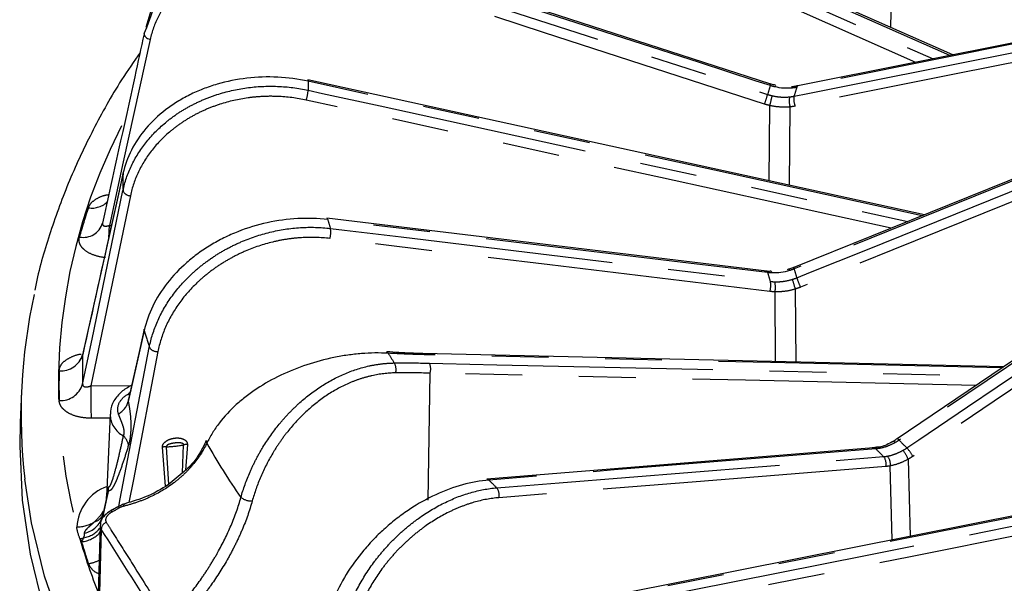
# Model space of a CAD drawing. Extents: x 5 to 415, y 5 to 292.
# Drawn here: x 141 to 163, y 137 to 150 of the extents above; entities that cross this region are included whole.
import ezdxf

# ---------------------------------------------------------------- set-up
doc = ezdxf.new("R2010")
doc.units = 0
doc.linetypes.add('PHANTOM', pattern=[12.7, 6.35, -1.27, 1.27, -1.27, 1.27, -1.27])
doc.layers.get('0').update_dxf_attribs({"linetype": 'CONTINUOUS'})

msp = doc.modelspace()

# ---------------------------------------------------------------- linework, layer by layer
at = {"color": 0, "linetype": 'CONTINUOUS'}
for p, q in [((161.595, 149.23), (149.109, 154.761)), ((157.518, 148.576), (147.668, 151.767)), ((143.661, 150.29), (143.525, 149.845)), ((165.339, 149.979), (158.124, 148.536)), ((143.49, 149.707), (143.549, 149.844)), ((143.49, 149.707), (143.49, 149.704)), ((160.956, 145.654), (147.153, 148.674)), ((158.122, 148.535), (158.124, 148.536)), ((165.249, 147.387), (158.034, 144.475)), ((143.017, 146.588), (143.016, 146.577)), ((157.426, 144.39), (147.576, 145.576)), ((166.692, 144.931), (160.348, 140.639)), ((158.033, 144.474), (158.034, 144.475)), ((142.115, 142.527), (142.113, 142.517)), ((140.745, 141.705), (140.715, 141.006)), ((142.728, 141.191), (142.648, 139.335)), ((159.82, 140.439), (151.158, 139.74)), ((166.355, 139.595), (154.205, 137.18)), ((142.651, 139.348), (142.561, 138.947)), ((142.899, 139.119), (142.899, 139.119)), ((142.506, 138.71), (142.411, 135.269))]:
    msp.add_line(p, q, dxfattribs=at)
at = {"color": 0, "linetype": 'PHANTOM'}
for p, q in [((160.252, 151.922), (160.197, 149.849)), ((157.48, 146.414), (157.495, 148.098)), ((157.947, 148.068), (157.931, 146.315)), ((142.712, 145.416), (142.755, 145.411)), ((158.066, 143.992), (158.08, 142.36)), ((157.627, 142.37), (157.613, 143.93)), ((149.849, 139.27), (149.894, 142.11)), ((142.295, 141.827), (143.201, 141.833)), ((143.164, 141.678), (143.138, 141.646)), ((143.138, 141.646), (143.167, 141.65)), ((143.138, 141.646), (143.16, 141.608)), ((142.724, 141.106), (142.301, 141.103)), ((143.97, 139.585), (143.9, 140.456)), ((143.986, 140.465), (144.032, 139.621)), ((144.347, 139.88), (144.374, 140.507)), ((144.457, 140.516), (144.419, 139.939)), ((160.237, 138.379), (160.194, 140.036)), ((160.592, 140.184), (160.637, 138.458)), ((142.53, 138.622), (142.432, 135.066))]:
    msp.add_line(p, q, dxfattribs=at)
at = {"color": 0, "linetype": 'PHANTOM', "flags": 128}
for points in [[(148.963, 154.543), (149.265, 154.409), (150.475, 153.873), (155.316, 151.728), (161.156, 149.142)], [(161.53, 149.217), (157.632, 150.944), (149.081, 154.731)], [(160.766, 149.064), (156.319, 151.034), (148.867, 154.335)], [(157.509, 148.544), (157.192, 148.647), (155.923, 149.058), (150.85, 150.702), (147.659, 151.735)], [(147.599, 151.538), (147.916, 151.435), (149.185, 151.024), (154.258, 149.38), (157.448, 148.347)], [(157.379, 148.131), (152.454, 149.726), (147.53, 151.321)], [(165.316, 149.949), (165.008, 149.888), (163.774, 149.641), (158.838, 148.654), (158.101, 148.506)], [(143.49, 149.704), (143.488, 149.689), (143.493, 149.67), (143.503, 149.651), (143.519, 149.633), (143.54, 149.616), (143.566, 149.601), (143.594, 149.588), (143.625, 149.579)], [(158.04, 148.308), (158.348, 148.369), (159.582, 148.616), (164.518, 149.603), (165.255, 149.75)], [(143.625, 149.579), (143.023, 146.836), (142.712, 145.416)], [(165.28, 149.529), (161.672, 148.807), (160.135, 148.5), (158.065, 148.086)], [(160.907, 145.634), (156.26, 146.651), (147.16, 148.642)], [(147.16, 148.441), (147.482, 148.371), (148.77, 148.089), (153.922, 146.962), (160.585, 145.504)], [(160.214, 145.355), (155.05, 146.485), (147.119, 148.22)], [(165.255, 147.355), (164.947, 147.23), (163.713, 146.732), (158.777, 144.74), (158.04, 144.443)], [(158.101, 144.244), (158.409, 144.368), (159.643, 144.866), (164.579, 146.858), (165.316, 147.156)], [(165.398, 146.945), (161.791, 145.489), (160.254, 144.869), (158.183, 144.033)], [(143.016, 146.577), (142.958, 146.317), (142.728, 145.281), (142.113, 142.517)], [(142.113, 141.862), (142.324, 142.873), (143.016, 146.194)], [(143.182, 146.081), (142.505, 142.835), (142.295, 141.827)], [(157.448, 144.36), (157.131, 144.399), (155.863, 144.551), (150.79, 145.162), (147.599, 145.546)], [(147.659, 145.348), (147.977, 145.31), (149.245, 145.158), (154.318, 144.547), (157.509, 144.163)], [(157.497, 143.938), (152.572, 144.531), (147.648, 145.124)], [(166.735, 144.904), (166.464, 144.721), (165.379, 143.987), (161.039, 141.051), (160.39, 140.612)], [(160.565, 140.437), (160.836, 140.621), (161.921, 141.355), (166.262, 144.291), (166.91, 144.729)], [(157.448, 144.36), (157.442, 144.376), (157.434, 144.386), (157.426, 144.39), (157.426, 144.39)], [(167.04, 144.54), (163.868, 142.394), (162.516, 141.48), (160.695, 140.248)], [(143.49, 143.064), (143.431, 142.799), (143.193, 141.739), (143.134, 141.473)], [(142.922, 139.126), (142.955, 139.301), (143.605, 142.687)], [(143.798, 142.592), (143.248, 139.732), (143.15, 139.218)], [(162.698, 142.229), (162.354, 142.237), (157.513, 142.347), (149.756, 142.523)], [(149.875, 142.334), (150.178, 142.327), (151.388, 142.3), (156.229, 142.19), (162.432, 142.049)], [(162.112, 141.833), (156.949, 141.95), (149.894, 142.11)], [(159.871, 140.417), (159.592, 140.394), (158.476, 140.304), (154.015, 139.944), (151.209, 139.718)], [(160.302, 140.557), (160.287, 140.57), (160.274, 140.579), (160.262, 140.583), (160.255, 140.581)], [(151.383, 139.544), (151.662, 139.567), (152.777, 139.657), (157.239, 140.017), (160.044, 140.243)], [(160.092, 140.022), (155.761, 139.673), (151.431, 139.324)], [(151.657, 125.948), (150.22, 126.826), (148.87, 127.749), (147.612, 128.714), (146.45, 129.718), (145.387, 130.758), (144.427, 131.831), (143.572, 132.934), (142.826, 134.062), (142.191, 135.213), (141.668, 136.382), (141.26, 137.567), (140.968, 138.763), (140.816, 139.739)], [(166.421, 139.579), (166.175, 139.53), (165.188, 139.334), (161.241, 138.549), (154.271, 137.163)], [(142.69, 139.491), (142.638, 139.261), (142.561, 138.914)], [(154.494, 137.01), (154.741, 137.059), (155.728, 137.255), (159.674, 138.039), (166.431, 139.383)], [(143.028, 139.132), (143.033, 139.155), (143.04, 139.172), (143.05, 139.182), (143.055, 139.184)], [(166.19, 139.105), (160.645, 138.003), (154.57, 136.795)]]:
    msp.add_lwpolyline(points, dxfattribs=at)
at = {"color": 0, "linetype": 'CONTINUOUS', "flags": 128}
for points in [[(147.153, 148.674), (147.153, 148.673), (147.157, 148.669), (147.16, 148.658), (147.16, 148.642)], [(158, 148.491), (158.006, 148.506), (158.013, 148.516), (158.021, 148.52), (158.022, 148.52)], [(147.599, 145.546), (147.593, 145.562), (147.585, 145.572), (147.577, 145.576), (147.576, 145.576)], [(143.49, 143.092), (143.384, 142.621), (143.139, 141.525)], [(143.49, 143.064), (143.488, 143.083), (143.49, 143.092)], [(162.735, 142.254), (160.146, 142.313), (149.72, 142.55)], [(140.715, 141.006), (140.703, 140.474), (140.762, 139.266), (140.938, 138.061), (141.231, 136.864), (141.639, 135.679), (142.162, 134.508), (142.798, 133.357), (143.545, 132.228), (144.4, 131.124), (145.361, 130.05), (146.425, 129.009), (147.588, 128.004), (148.179, 127.537)], [(160.348, 140.639), (160.347, 140.639), (160.347, 140.638)]]:
    msp.add_lwpolyline(points, dxfattribs=at)
at = {"color": 0, "linetype": 'PHANTOM'}
for centre, radius, start, end in [((157.429, 148.542), 10.27, 179.4402, 180.5598), ((157.268, 148.63), 0.255, 340.5116, 347.9037), ((146.287, 148.489), 0.875, 342.069, 356.8877), ((147.254, 151.506), 10.673, 341.5649, 342.7844), ((164.741, 146.227), 7.595, 162.2362, 163.7941), ((165.121, 146.253), 7.374, 162.2083, 163.8222), ((158.139, 148.5), 0.0391, 116.562, 171.1287), ((160.374, 147.525), 2.936, 164.3089, 168.741), ((158.399, 148.197), 0.469, 168.1883, 195.8621), ((158.427, 148.238), 0.394, 169.8921, 202.8206), ((154.168, 141.848), 12.597, 152.6165, 194.6249), ((154.689, 146.385), 11.674, 179.0616, 180.9384), ((143.18, 146.257), 0.176, 200.9774, 270.5985), ((142.319, 146.303), 0.499, 261.0587, 315.8784), ((154.82, 141.611), 13.262, 161.5371, 164.4932), ((158.379, 148.73), 11.24, 196.4582, 197.5116), ((142.124, 145.606), 0.458, 259.6308, 342.4202), ((139.272, 145.46), 3.44, 354.7134, 359.2552), ((147.211, 145.259), 0.457, 342.8093, 11.2693), ((158.096, 144.471), 0.0631, 176.5998, 206.4545), ((165.121, 146.497), 7.374, 196.1778, 197.7917), ((164.741, 146.48), 7.595, 196.2059, 197.7638), ((157.061, 144.073), 0.457, 342.8059, 11.2852), ((184.165, 152.008), 27.303, 196.5993, 197.0749), ((160.071, 144.892), 2.074, 198.2042, 204.4616), ((157.06, 144.03), 0.562, 349.68, 12.8552), ((155.733, 146.597), 12.742, 196.0996, 197.8703), ((143.786, 142.811), 0.219, 214.4616, 273.0187), ((141.627, 142.67), 0.509, 265.5337, 342.5936), ((154.082, 142.19), 11.974, 178.4331, 181.5669), ((160.943, 149.963), 14.093, 211.7076, 212.7538), ((149.713, 142.502), 0.0481, 25.6909, 82.2286), ((148.836, 142.193), 0.294, 344.7922, 29.6073), ((149.586, 142.198), 0.319, 344.0704, 25.2803), ((153.732, 141.83), 12.149, 178.4331, 181.5669), ((141.616, 142.017), 0.52, 266.8333, 342.7159), ((186.288, 141.843), 43.993, 180.0216, 180.9647), ((142.685, 141.608), 0.468, 299.1772, 343.1871), ((143.272, 141.196), 0.545, 180.5001, 243.2414), ((142.733, 140.413), 0.417, 12.3511, 45.2196), ((160.339, 140.578), 0.0613, 33.4473, 82.1118), ((144.045, 139.5), 0.966, 93.5382, 98.6417), ((143.96, 142.509), 2.045, 270.7236, 281.6916), ((144.516, 139.608), 0.91, 93.6979, 98.9597), ((159.821, 140.374), 0.0655, 41.1352, 91.3649), ((168.989, 149.362), 12.774, 224.4524, 225.5541), ((169.257, 149.305), 12.417, 224.4332, 225.5731), ((160.016, 139.921), 0.754, 25.7394, 43.263), ((159.844, 140.084), 0.256, 346.0237, 38.3836), ((159.913, 140.074), 0.283, 352.2046, 39.5749), ((160.066, 140.011), 0.554, 18.2147, 42.1482), ((143.021, 138.598), 1.043, 110.3125, 176.1727), ((142.186, 139.549), 0.507, 353.4272, 1.9922), ((164.681, 153.017), 18.93, 224.6309, 225.3748), ((151.182, 139.385), 0.256, 346.0274, 38.357), ((145.893, 139.641), 0.391, 232.5043, 272.3707), ((142.716, 138.976), 0.232, 28.7265, 38.0335), ((142.035, 139.062), 0.546, 282.9247, 344.3152), ((142.329, 139.032), 0.249, 283.0629, 336.0259), ((142.689, 138.968), 0.0906, 24.157, 48.5158), ((141.966, 139.448), 0.781, 271.0267, 302.516), ((142.712, 138.605), 0.183, 112.8385, 174.532), ((142.034, 138.964), 0.627, 274.9286, 318.064), ((142.024, 139.029), 0.614, 280.4164, 321.3963), ((141.923, 139.202), 0.806, 279.2049, 285.2887), ((155.087, 142.137), 13.559, 195.9696, 201.4082), ((142.811, 138.776), 0.844, 205.9152, 211.1485), ((154.866, 142.064), 13.309, 196.253, 198.4599), ((142.167, 138.507), 0.661, 276.4164, 298.6263)]:
    msp.add_arc(centre, radius, start, end, dxfattribs=at)
at = {"color": 0, "linetype": 'CONTINUOUS'}
for centre, radius, start, end in [((157.684, 148.504), 0.0768, 145.7908, 170.4795), ((157.509, 144.349), 0.039, 5.9169, 59.187), ((156.974, 144.115), 1.009, 16.8384, 18.6813), ((153.289, 141.173), 12.555, 167.5909, 186.5592), ((148.918, 142.545), 0.0369, 16.4576, 89.3788), ((144.952, 140.569), 0.0665, 158.3218, 205.5095), ((159.911, 140.391), 0.0601, 38.5347, 91.73), ((151.16, 139.675), 0.0655, 41.1828, 91.3792)]:
    msp.add_arc(centre, radius, start, end, dxfattribs=at)
at = {"color": 0, "linetype": 'PHANTOM'}
for points, knots in [([(143.549, 149.844), (143.626, 150.068), (143.804, 150.586), (144.465, 151.218), (145.402, 151.657), (146.252, 151.753), (146.991, 151.7), (147.354, 151.603), (147.599, 151.538)], [0, 0, 0, 0, 0.159555, 0.369642, 0.579577, 0.789458, 0.857668, 1, 1, 1, 1]), ([(147.53, 151.321), (147.319, 151.389), (147.107, 151.438), (146.785, 151.484), (146.677, 151.494), (146.46, 151.506), (146.352, 151.507), (146.031, 151.495), (145.823, 151.468), (145.519, 151.4), (145.418, 151.372), (145.224, 151.308), (145.036, 151.235), (144.86, 151.145), (144.69, 151.047), (144.607, 150.993), (144.373, 150.821), (144.235, 150.693), (143.993, 150.411), (143.889, 150.255), (143.726, 149.929), (143.665, 149.758), (143.625, 149.579)], [0, 0, 0, 0, 0.125, 0.125, 0.1875, 0.1875, 0.25, 0.25, 0.375, 0.375, 0.4375, 0.4375, 0.5, 0.5625, 0.5625, 0.625, 0.625, 0.75, 0.75, 0.875, 0.875, 1, 1, 1, 1]), ([(143.016, 146.194), (143.056, 146.386), (143.119, 146.572), (143.29, 146.932), (143.399, 147.106), (143.654, 147.429), (143.8, 147.578), (144.047, 147.783), (144.134, 147.849), (144.314, 147.97), (144.5, 148.083), (144.7, 148.18), (144.906, 148.268), (145.012, 148.308), (145.336, 148.413), (145.557, 148.463), (146.011, 148.526), (146.245, 148.537), (146.708, 148.519), (146.936, 148.49), (147.16, 148.441)], [0, 0, 0, 0, 0.125, 0.125, 0.25, 0.25, 0.375, 0.375, 0.4375, 0.4375, 0.5, 0.5625, 0.5625, 0.625, 0.625, 0.75, 0.75, 0.875, 0.875, 1, 1, 1, 1]), ([(147.119, 148.22), (146.906, 148.266), (146.69, 148.294), (146.364, 148.306), (146.255, 148.306), (146.035, 148.295), (145.925, 148.285), (145.601, 148.241), (145.39, 148.193), (145.082, 148.094), (144.981, 148.056), (144.785, 147.972), (144.595, 147.88), (144.418, 147.772), (144.246, 147.657), (144.164, 147.595), (143.928, 147.399), (143.789, 147.257), (143.547, 146.95), (143.443, 146.784), (143.28, 146.442), (143.22, 146.264), (143.182, 146.081)], [0, 0, 0, 0, 0.125, 0.125, 0.1875, 0.1875, 0.25, 0.25, 0.375, 0.375, 0.4375, 0.4375, 0.5, 0.5625, 0.5625, 0.625, 0.625, 0.75, 0.75, 0.875, 0.875, 1, 1, 1, 1]), ([(157.548, 148.319), (157.613, 148.304), (157.679, 148.294), (157.81, 148.285), (157.875, 148.286), (157.939, 148.293)], [0, 0, 0, 0, 0.5, 0.5, 1, 1, 1, 1]), ([(157.947, 148.068), (157.873, 148.061), (157.797, 148.06), (157.646, 148.07), (157.571, 148.081), (157.495, 148.098)], [0, 0, 0, 0, 0.5, 0.5, 1, 1, 1, 1]), ([(142.241, 145.81), (142.253, 145.837), (142.284, 145.907), (142.4, 146.007), (142.549, 146.082), (142.657, 146.1), (142.689, 146.105)], [0, 0, 0, 0, 0.198929, 0.52719, 0.860581, 1, 1, 1, 1]), ([(142.56, 145.468), (142.556, 145.452), (142.557, 145.438), (142.571, 145.416), (142.583, 145.408), (142.613, 145.4), (142.631, 145.4), (142.67, 145.404), (142.69, 145.409), (142.712, 145.416)], [0, 0, 0, 0, 0.25, 0.25, 0.5, 0.5, 0.75, 0.75, 1, 1, 1, 1]), ([(143.605, 142.687), (143.643, 142.883), (143.704, 143.075), (143.868, 143.452), (143.974, 143.637), (144.222, 143.985), (144.364, 144.149), (144.605, 144.379), (144.69, 144.453), (144.866, 144.592), (145.048, 144.724), (145.243, 144.84), (145.445, 144.949), (145.55, 145), (145.866, 145.137), (146.084, 145.21), (146.529, 145.317), (146.759, 145.353), (147.214, 145.381), (147.439, 145.375), (147.659, 145.348)], [0, 0, 0, 0, 0.125, 0.125, 0.25, 0.25, 0.375, 0.375, 0.4375, 0.4375, 0.5, 0.5625, 0.5625, 0.625, 0.625, 0.75, 0.75, 0.875, 0.875, 1, 1, 1, 1]), ([(142.625, 144.696), (142.534, 144.704), (142.447, 144.723), (142.291, 144.778), (142.222, 144.814), (142.141, 144.878), (142.117, 144.901), (142.078, 144.948), (142.063, 144.973), (142.042, 145.024), (142.035, 145.051), (142.031, 145.104), (142.034, 145.13), (142.041, 145.156)], [0, 0, 0, 0, 0.25, 0.25, 0.5, 0.5, 0.625, 0.625, 0.75, 0.75, 0.875, 0.875, 1, 1, 1, 1]), ([(147.648, 145.124), (147.438, 145.149), (147.226, 145.155), (146.905, 145.135), (146.797, 145.124), (146.581, 145.091), (146.473, 145.07), (146.155, 144.993), (145.949, 144.924), (145.647, 144.794), (145.548, 144.746), (145.356, 144.642), (145.17, 144.531), (144.997, 144.406), (144.83, 144.274), (144.749, 144.203), (144.519, 143.984), (144.384, 143.828), (144.148, 143.497), (144.048, 143.321), (143.891, 142.962), (143.834, 142.779), (143.798, 142.592)], [0, 0, 0, 0, 0.125, 0.125, 0.1875, 0.1875, 0.25, 0.25, 0.375, 0.375, 0.4375, 0.4375, 0.5, 0.5625, 0.5625, 0.625, 0.625, 0.75, 0.75, 0.875, 0.875, 1, 1, 1, 1]), ([(157.608, 144.155), (157.674, 144.154), (157.739, 144.157), (157.87, 144.175), (157.936, 144.189), (158, 144.209)], [0, 0, 0, 0, 0.5, 0.5, 1, 1, 1, 1]), ([(158.066, 143.992), (157.991, 143.969), (157.915, 143.952), (157.764, 143.932), (157.689, 143.928), (157.613, 143.93)], [0, 0, 0, 0, 0.5, 0.5, 1, 1, 1, 1]), ([(141.588, 142.162), (141.591, 142.189), (141.601, 142.262), (141.683, 142.374), (141.846, 142.473), (141.99, 142.529), (142.075, 142.537), (142.08, 142.537)], [0, 0, 0, 0, 0.163026, 0.432041, 0.70526, 0.981499, 1, 1, 1, 1]), ([(145.655, 139.331), (145.71, 139.523), (145.778, 139.714), (145.902, 139.995), (145.946, 140.088), (146.043, 140.273), (146.095, 140.366), (146.26, 140.635), (146.381, 140.807), (146.581, 141.05), (146.65, 141.129), (146.795, 141.282), (146.87, 141.356), (147.102, 141.566), (147.264, 141.692), (147.604, 141.915), (147.785, 142.013), (148.149, 142.169), (148.334, 142.23), (148.617, 142.292), (148.712, 142.308), (148.902, 142.33), (148.997, 142.337), (149.091, 142.338)], [0, 0, 0, 0, 0.125, 0.125, 0.1875, 0.1875, 0.25, 0.25, 0.375, 0.375, 0.4375, 0.4375, 0.5, 0.5, 0.625, 0.625, 0.75, 0.75, 0.875, 0.875, 0.9375, 0.9375, 1, 1, 1, 1]), ([(149.119, 142.116), (148.942, 142.114), (148.765, 142.093), (148.5, 142.033), (148.412, 142.009), (148.237, 141.951), (148.149, 141.917), (147.891, 141.804), (147.726, 141.713), (147.406, 141.499), (147.252, 141.375), (146.965, 141.108), (146.831, 140.964), (146.645, 140.73), (146.585, 140.65), (146.472, 140.486), (146.418, 140.403), (146.267, 140.149), (146.178, 139.974), (146.023, 139.614), (145.96, 139.432), (145.909, 139.25)], [0, 0, 0, 0, 0.125, 0.125, 0.1875, 0.1875, 0.25, 0.25, 0.375, 0.375, 0.5, 0.5, 0.625, 0.625, 0.6875, 0.6875, 0.75, 0.75, 0.875, 0.875, 1, 1, 1, 1]), ([(142.113, 141.862), (142.113, 141.846), (142.118, 141.832), (142.139, 141.812), (142.155, 141.806), (142.19, 141.801), (142.211, 141.803), (142.252, 141.811), (142.274, 141.818), (142.295, 141.827)], [0, 0, 0, 0, 0.25, 0.25, 0.5, 0.5, 0.75, 0.75, 1, 1, 1, 1]), ([(142.914, 141.199), (142.886, 141.277), (142.894, 141.364), (142.973, 141.525), (143.043, 141.597), (143.138, 141.646)], [0, 0, 0, 0, 0.5, 0.5, 1, 1, 1, 1]), ([(142.301, 141.103), (142.209, 141.102), (142.117, 141.112), (141.947, 141.15), (141.868, 141.179), (141.769, 141.233), (141.739, 141.254), (141.687, 141.297), (141.664, 141.32), (141.627, 141.368), (141.613, 141.394), (141.594, 141.445), (141.588, 141.471), (141.588, 141.498)], [0, 0, 0, 0, 0.25, 0.25, 0.5, 0.5, 0.625, 0.625, 0.75, 0.75, 0.875, 0.875, 1, 1, 1, 1]), ([(143.134, 141.473), (143.147, 141.411), (143.159, 141.344), (143.179, 141.194), (143.186, 141.111), (143.191, 140.977), (143.192, 140.93), (143.19, 140.837), (143.188, 140.79), (143.179, 140.698), (143.174, 140.653), (143.159, 140.571), (143.15, 140.535), (143.141, 140.503)], [0, 0, 0, 0, 0.25, 0.25, 0.5, 0.5, 0.625, 0.625, 0.75, 0.75, 0.875, 0.875, 1, 1, 1, 1]), ([(143.027, 140.709), (143.032, 140.717), (143.035, 140.725), (143.041, 140.746), (143.043, 140.758), (143.046, 140.797), (143.043, 140.825), (143.034, 140.875), (143.027, 140.9), (143.013, 140.945), (143.006, 140.966), (142.983, 141.027), (142.967, 141.064), (142.939, 141.134), (142.925, 141.167), (142.914, 141.199)], [0, 0, 0, 0, 0.0625, 0.0625, 0.125, 0.125, 0.25, 0.25, 0.375, 0.375, 0.5, 0.5, 0.75, 0.75, 1, 1, 1, 1]), ([(142.693, 139.566), (142.701, 139.56), (142.709, 139.566), (142.726, 139.587), (142.734, 139.602), (142.758, 139.653), (142.773, 139.696), (142.817, 139.831), (142.845, 139.933), (142.899, 140.144), (142.925, 140.254), (142.977, 140.478), (143.002, 140.593), (143.027, 140.709)], [0, 0, 0, 0, 0.0625, 0.0625, 0.125, 0.125, 0.25, 0.25, 0.5, 0.5, 0.75, 0.75, 1, 1, 1, 1]), ([(143.9, 140.456), (143.898, 140.483), (143.908, 140.511), (143.944, 140.56), (143.968, 140.581), (144.022, 140.615), (144.052, 140.628), (144.114, 140.648), (144.145, 140.655), (144.209, 140.661), (144.24, 140.662), (144.302, 140.655), (144.332, 140.649), (144.387, 140.627), (144.412, 140.611), (144.448, 140.57), (144.459, 140.544), (144.457, 140.516)], [0, 0, 0, 0, 0.125, 0.125, 0.25, 0.25, 0.375, 0.375, 0.5, 0.5, 0.625, 0.625, 0.75, 0.75, 0.875, 0.875, 1, 1, 1, 1]), ([(143.141, 140.503), (143.106, 140.387), (143.07, 140.275), (142.998, 140.057), (142.962, 139.953), (142.905, 139.806), (142.887, 139.758), (142.848, 139.669), (142.829, 139.627), (142.789, 139.553), (142.769, 139.521), (142.739, 139.489), (142.728, 139.482), (142.708, 139.477), (142.699, 139.479), (142.69, 139.491)], [0, 0, 0, 0, 0.25, 0.25, 0.5, 0.5, 0.625, 0.625, 0.75, 0.75, 0.875, 0.875, 0.9375, 0.9375, 1, 1, 1, 1]), ([(144.892, 140.541), (144.81, 140.371), (144.706, 140.211), (144.52, 139.989), (144.453, 139.918), (144.309, 139.781), (144.232, 139.716), (143.991, 139.534), (143.816, 139.429), (143.533, 139.297), (143.435, 139.258), (143.235, 139.188), (143.133, 139.158), (143.028, 139.132)], [0, 0, 0, 0, 0.25, 0.25, 0.375, 0.375, 0.5, 0.5, 0.75, 0.75, 0.875, 0.875, 1, 1, 1, 1]), ([(144.374, 140.507), (144.375, 140.515), (144.371, 140.523), (144.359, 140.533), (144.351, 140.537), (144.327, 140.546), (144.309, 140.548), (144.255, 140.554), (144.218, 140.552), (144.143, 140.544), (144.105, 140.537), (144.051, 140.52), (144.033, 140.514), (144.009, 140.5), (144.001, 140.494), (143.989, 140.481), (143.985, 140.473), (143.986, 140.465)], [0, 0, 0, 0, 0.0625, 0.0625, 0.125, 0.125, 0.25, 0.25, 0.5, 0.5, 0.75, 0.75, 0.875, 0.875, 0.9375, 0.9375, 1, 1, 1, 1]), ([(160.302, 140.557), (160.246, 140.525), (160.189, 140.498), (160.074, 140.455), (160.016, 140.439), (159.958, 140.428)], [0, 0, 0, 0, 0.5, 0.5, 1, 1, 1, 1]), ([(160.132, 140.255), (160.189, 140.265), (160.247, 140.281), (160.362, 140.324), (160.42, 140.351), (160.476, 140.383)], [0, 0, 0, 0, 0.5, 0.5, 1, 1, 1, 1]), ([(160.592, 140.184), (160.526, 140.147), (160.459, 140.116), (160.327, 140.067), (160.26, 140.048), (160.194, 140.036)], [0, 0, 0, 0, 0.5, 0.5, 1, 1, 1, 1]), ([(142.645, 139.245), (142.648, 139.317), (142.652, 139.386), (142.662, 139.477), (142.665, 139.505), (142.673, 139.54), (142.676, 139.551), (142.683, 139.566), (142.687, 139.571), (142.693, 139.566)], [0, 0, 0, 0, 0.5, 0.5, 0.75, 0.75, 0.875, 0.875, 1, 1, 1, 1]), ([(147.873, 136.113), (147.902, 136.316), (147.952, 136.52), (148.09, 136.927), (148.18, 137.132), (148.391, 137.526), (148.513, 137.717), (148.721, 137.993), (148.794, 138.083), (148.946, 138.256), (149.103, 138.422), (149.272, 138.575), (149.447, 138.723), (149.538, 138.793), (149.814, 138.991), (150.003, 139.105), (150.392, 139.298), (150.593, 139.377), (150.992, 139.492), (151.189, 139.529), (151.383, 139.544)], [0, 0, 0, 0, 0.125, 0.125, 0.25, 0.25, 0.375, 0.375, 0.4375, 0.4375, 0.5, 0.5625, 0.5625, 0.625, 0.625, 0.75, 0.75, 0.875, 0.875, 1, 1, 1, 1]), ([(142.69, 139.491), (142.688, 139.488), (142.682, 139.475), (142.67, 139.432), (142.661, 139.388), (142.655, 139.361)], [0, 0, 0, 0, 0.093257, 0.430704, 1, 1, 1, 1]), ([(144.378, 136.992), (144.514, 137.159), (144.646, 137.333), (144.836, 137.608), (144.899, 137.702), (145.02, 137.895), (145.079, 137.994), (145.246, 138.293), (145.347, 138.495), (145.523, 138.909), (145.598, 139.121), (145.655, 139.331)], [0, 0, 0, 0, 0.25, 0.25, 0.375, 0.375, 0.5, 0.5, 0.75, 0.75, 1, 1, 1, 1]), ([(151.431, 139.324), (151.246, 139.309), (151.06, 139.274), (150.779, 139.193), (150.685, 139.161), (150.496, 139.087), (150.401, 139.045), (150.124, 138.908), (149.944, 138.8), (149.682, 138.612), (149.595, 138.545), (149.429, 138.405), (149.268, 138.259), (149.118, 138.101), (148.974, 137.936), (148.904, 137.851), (148.706, 137.588), (148.591, 137.406), (148.39, 137.031), (148.305, 136.836), (148.174, 136.448), (148.127, 136.254), (148.099, 136.061)], [0, 0, 0, 0, 0.125, 0.125, 0.1875, 0.1875, 0.25, 0.25, 0.375, 0.375, 0.4375, 0.4375, 0.5, 0.5625, 0.5625, 0.625, 0.625, 0.75, 0.75, 0.875, 0.875, 1, 1, 1, 1]), ([(145.909, 139.25), (145.849, 139.033), (145.773, 138.817), (145.637, 138.497), (145.587, 138.39), (145.482, 138.178), (145.426, 138.072), (145.25, 137.763), (145.124, 137.564), (144.922, 137.277), (144.853, 137.182), (144.713, 136.999), (144.641, 136.91), (144.569, 136.824)], [0, 0, 0, 0, 0.25, 0.25, 0.375, 0.375, 0.5, 0.5, 0.75, 0.75, 0.875, 0.875, 1, 1, 1, 1]), ([(142.386, 138.79), (142.428, 138.832), (142.491, 138.895), (142.553, 138.977), (142.572, 139.016), (142.58, 139.031)], [0, 0, 0, 0, 0.548857, 0.824687, 1, 1, 1, 1]), ([(142.561, 138.947), (142.561, 138.943), (142.558, 138.932), (142.558, 138.922), (142.56, 138.916), (142.561, 138.914)], [0, 0, 0, 0, 0.299269, 0.803601, 1, 1, 1, 1]), ([(142.772, 139.005), (142.745, 138.991), (142.72, 138.974), (142.677, 138.935), (142.659, 138.915), (142.623, 138.851), (142.62, 138.808), (142.641, 138.774)], [0, 0, 0, 0, 0.25, 0.25, 0.5, 0.5, 1, 1, 1, 1]), ([(142.157, 138.53), (142.156, 138.55), (142.166, 138.572), (142.196, 138.615), (142.216, 138.637), (142.261, 138.679), (142.286, 138.701), (142.336, 138.745), (142.361, 138.767), (142.386, 138.79)], [0, 0, 0, 0, 0.25, 0.25, 0.5, 0.5, 0.75, 0.75, 1, 1, 1, 1]), ([(142.53, 138.622), (142.522, 138.635), (142.507, 138.663), (142.51, 138.695), (142.511, 138.712)], [0, 0, 0, 0, 0.467035, 1, 1, 1, 1]), ([(142.641, 138.774), (142.679, 138.714), (142.717, 138.653), (142.754, 138.593), (142.906, 138.352), (143.057, 138.111), (143.209, 137.87), (143.422, 137.532), (143.637, 137.193), (143.851, 136.854)], [0, 0, 0, 0, 0.001, 0.001, 0.001, 0.005, 0.005, 0.005, 0.0106153, 0.0106153, 0.0106153, 0.0106153]), ([(142.476, 137.62), (142.474, 137.621), (142.406, 137.644), (142.31, 137.723), (142.264, 137.807), (142.241, 137.85)], [0, 0, 0, 0, 0.01145, 0.505714, 1, 1, 1, 1])]:
    msp.add_open_spline(points, degree=3, knots=knots, dxfattribs=at)
at = {"color": 0, "linetype": 'CONTINUOUS'}
for points, knots in [([(143.49, 149.704), (143.419, 149.384), (143.109, 147.971), (142.799, 146.558), (142.559, 145.465)], [0, 0, 0, 0, 0.226496, 1, 1, 1, 1]), ([(143.398, 149.289), (143.258, 149.084), (142.867, 148.517), (142.338, 147.561), (141.802, 146.428), (141.384, 145.278), (141.134, 144.456), (141.054, 144.015), (141.045, 143.965)], [0, 0, 0, 0, 0.120818, 0.334709, 0.547985, 0.760583, 0.97249, 1, 1, 1, 1]), ([(147.16, 148.642), (146.936, 148.691), (146.709, 148.721), (146.25, 148.744), (146.016, 148.737), (145.563, 148.684), (145.341, 148.64), (145.017, 148.545), (144.91, 148.509), (144.705, 148.429), (144.506, 148.341), (144.319, 148.237), (144.138, 148.125), (144.051, 148.064), (143.804, 147.874), (143.657, 147.736), (143.402, 147.435), (143.292, 147.272), (143.119, 146.933), (143.056, 146.757), (143.016, 146.577)], [0, 0, 0, 0, 0.125, 0.125, 0.25, 0.25, 0.375, 0.375, 0.4375, 0.4375, 0.5, 0.5625, 0.5625, 0.625, 0.625, 0.75, 0.75, 0.875, 0.875, 1, 1, 1, 1]), ([(157.622, 148.555), (157.59, 148.56), (157.54, 148.567), (157.493, 148.584), (157.477, 148.59)], [0, 0, 0, 0, 0.652311, 1, 1, 1, 1]), ([(158, 148.491), (157.936, 148.484), (157.871, 148.483), (157.74, 148.491), (157.674, 148.501), (157.608, 148.517)], [0, 0, 0, 0, 0.5, 0.5, 1, 1, 1, 1]), ([(158.12, 148.543), (158.093, 148.535), (158.049, 148.521), (157.999, 148.518), (157.98, 148.517)], [0, 0, 0, 0, 0.604327, 1, 1, 1, 1]), ([(143.017, 146.588), (142.938, 146.234), (142.637, 144.88), (142.336, 143.526), (142.114, 142.527)], [0, 0, 0, 0, 0.261907, 1, 1, 1, 1]), ([(147.599, 145.546), (147.378, 145.573), (147.155, 145.58), (146.702, 145.557), (146.471, 145.526), (146.023, 145.428), (145.804, 145.361), (145.483, 145.234), (145.377, 145.187), (145.174, 145.086), (144.977, 144.978), (144.791, 144.855), (144.612, 144.725), (144.525, 144.656), (144.28, 144.441), (144.134, 144.288), (143.879, 143.961), (143.769, 143.787), (143.596, 143.43), (143.532, 143.249), (143.49, 143.064)], [0, 0, 0, 0, 0.125, 0.125, 0.25, 0.25, 0.375, 0.375, 0.4375, 0.4375, 0.5, 0.5625, 0.5625, 0.625, 0.625, 0.75, 0.75, 0.875, 0.875, 1, 1, 1, 1]), ([(157.529, 144.39), (157.497, 144.389), (157.448, 144.386), (157.402, 144.393), (157.386, 144.396)], [0, 0, 0, 0, 0.655237, 1, 1, 1, 1]), ([(157.939, 144.407), (157.875, 144.387), (157.81, 144.372), (157.68, 144.354), (157.613, 144.351), (157.548, 144.353)], [0, 0, 0, 0, 0.5, 0.5, 1, 1, 1, 1]), ([(158.03, 144.481), (158.003, 144.467), (157.957, 144.444), (157.907, 144.431), (157.887, 144.425)], [0, 0, 0, 0, 0.589021, 1, 1, 1, 1]), ([(142.106, 142.529), (142.106, 142.516), (142.105, 142.467), (142.07, 142.424), (142.045, 142.404), (142.051, 142.407), (142.051, 142.407)], [0, 0, 0, 0, 0.181457, 0.697509, 0.999182, 1, 1, 1, 1]), ([(148.954, 142.555), (148.757, 142.567), (148.557, 142.564), (148.252, 142.54), (148.15, 142.528), (147.944, 142.499), (147.839, 142.481), (147.531, 142.417), (147.328, 142.363), (146.93, 142.23), (146.733, 142.151), (146.361, 141.973), (146.185, 141.874), (145.934, 141.709), (145.853, 141.651), (145.697, 141.532), (145.623, 141.47), (145.412, 141.279), (145.285, 141.143), (145.118, 140.925), (145.067, 140.85), (144.973, 140.698), (144.93, 140.62), (144.892, 140.541)], [0, 0, 0, 0, 0.125, 0.125, 0.1875, 0.1875, 0.25, 0.25, 0.375, 0.375, 0.5, 0.5, 0.625, 0.625, 0.6875, 0.6875, 0.75, 0.75, 0.875, 0.875, 0.9375, 0.9375, 1, 1, 1, 1]), ([(149.718, 142.552), (149.631, 142.553), (149.369, 142.557), (149.099, 142.576), (148.919, 142.589)], [0, 0, 0, 0, 0.334993, 1, 1, 1, 1]), ([(143.201, 141.833), (143.124, 141.79), (142.964, 141.702), (142.81, 141.5), (142.725, 141.316), (142.736, 141.213), (142.738, 141.192)], [0, 0, 0, 0, 0.296607, 0.618739, 0.921856, 1, 1, 1, 1]), ([(143.138, 141.531), (143.135, 141.518), (143.13, 141.501), (143.133, 141.505), (143.133, 141.506)], [0, 0, 0, 0, 0.734022, 1, 1, 1, 1]), ([(143.139, 141.525), (143.138, 141.521), (143.134, 141.508), (143.133, 141.489), (143.133, 141.477), (143.134, 141.473)], [0, 0, 0, 0, 0.222447, 0.734346, 1, 1, 1, 1]), ([(160.344, 140.644), (160.321, 140.626), (160.28, 140.593), (160.236, 140.57), (160.217, 140.56)], [0, 0, 0, 0, 0.5623968, 1, 1, 1, 1]), ([(144.88, 140.6), (144.834, 140.504), (144.718, 140.269), (144.539, 140.036), (144.396, 139.92), (144.384, 139.91)], [0, 0, 0, 0, 0.38349, 0.948764, 1, 1, 1, 1]), ([(159.908, 140.458), (159.881, 140.451), (159.838, 140.439), (159.8, 140.438), (159.786, 140.437)], [0, 0, 0, 0, 0.6391361, 1, 1, 1, 1]), ([(160.254, 140.583), (160.23, 140.57), (160.119, 140.505), (159.979, 140.452), (159.881, 140.45), (159.865, 140.45)], [0, 0, 0, 0, 0.182842, 0.863179, 1, 1, 1, 1]), ([(144.384, 139.91), (144.268, 139.808), (144.024, 139.592), (143.57, 139.343), (143.224, 139.238), (143.054, 139.186)], [0, 0, 0, 0, 0.313686, 0.663313, 1, 1, 1, 1]), ([(151.209, 139.718), (151.015, 139.702), (150.818, 139.667), (150.418, 139.557), (150.214, 139.482), (149.818, 139.298), (149.623, 139.189), (149.338, 139), (149.244, 138.933), (149.063, 138.793), (148.887, 138.647), (148.721, 138.488), (148.561, 138.323), (148.483, 138.237), (148.262, 137.975), (148.131, 137.794), (147.9, 137.418), (147.801, 137.222), (147.641, 136.832), (147.581, 136.637), (147.541, 136.444)], [0, 0, 0, 0, 0.125, 0.125, 0.25, 0.25, 0.375, 0.375, 0.4375, 0.4375, 0.5, 0.5625, 0.5625, 0.625, 0.625, 0.75, 0.75, 0.875, 0.875, 1, 1, 1, 1]), ([(142.654, 139.356), (142.654, 139.36), (142.655, 139.371), (142.656, 139.374), (142.654, 139.364), (142.654, 139.361)], [0, 0, 0, 0, 0.242268, 0.777512, 1, 1, 1, 1]), ([(142.899, 139.12), (142.864, 139.099), (142.816, 139.069), (142.764, 139.046), (142.748, 139.039)], [0, 0, 0, 0, 0.703743, 1, 1, 1, 1]), ([(143.083, 139.19), (143.057, 139.184), (142.994, 139.17), (142.936, 139.136), (142.902, 139.115)], [0, 0, 0, 0, 0.410201, 1, 1, 1, 1]), ([(142.805, 139.062), (142.77, 139.046), (142.683, 139.004), (142.581, 138.911), (142.516, 138.805), (142.512, 138.738), (142.51, 138.712)], [0, 0, 0, 0, 0.226528, 0.566338, 0.833101, 1, 1, 1, 1]), ([(142.561, 138.949), (142.56, 138.944), (142.558, 138.934), (142.556, 138.928), (142.556, 138.929), (142.556, 138.93)], [0, 0, 0, 0, 0.47928, 0.959434, 1, 1, 1, 1])]:
    msp.add_open_spline(points, degree=3, knots=knots, dxfattribs=at)
at = {"color": 0, "linetype": 'PHANTOM'}
for points in [[(157.448, 148.347), (157.481, 148.336), (157.514, 148.327), (157.548, 148.319)], [(157.608, 148.517), (157.575, 148.525), (157.541, 148.534), (157.509, 148.544)], [(158.101, 148.506), (158.068, 148.5), (158.034, 148.494), (158, 148.491)], [(157.495, 148.098), (157.456, 148.108), (157.417, 148.118), (157.379, 148.131)], [(157.939, 148.293), (157.973, 148.296), (158.007, 148.301), (158.04, 148.308)], [(158.065, 148.086), (158.026, 148.078), (157.987, 148.072), (157.947, 148.068)], [(158.04, 144.443), (158.007, 144.429), (157.973, 144.417), (157.939, 144.407)], [(157.548, 144.353), (157.514, 144.354), (157.481, 144.356), (157.448, 144.36)], [(157.509, 144.163), (157.541, 144.159), (157.575, 144.156), (157.608, 144.155)], [(158, 144.209), (158.034, 144.219), (158.068, 144.231), (158.101, 144.244)], [(158.183, 144.033), (158.144, 144.018), (158.105, 144.004), (158.066, 143.992)], [(157.613, 143.93), (157.574, 143.931), (157.535, 143.934), (157.497, 143.938)], [(149.756, 142.523), (149.492, 142.529), (149.224, 142.54), (148.954, 142.555)], [(149.091, 142.338), (149.349, 142.341), (149.611, 142.34), (149.875, 142.334)], [(149.894, 142.11), (149.632, 142.117), (149.374, 142.119), (149.119, 142.116)], [(144.892, 140.541), (145.123, 140.129), (145.377, 139.726), (145.655, 139.331)], [(159.958, 140.428), (159.929, 140.423), (159.899, 140.419), (159.871, 140.417)], [(160.39, 140.612), (160.361, 140.592), (160.332, 140.574), (160.302, 140.557)], [(160.476, 140.383), (160.507, 140.4), (160.536, 140.418), (160.565, 140.437)], [(160.044, 140.243), (160.073, 140.245), (160.102, 140.249), (160.132, 140.255)], [(160.695, 140.248), (160.661, 140.225), (160.627, 140.204), (160.592, 140.184)], [(160.194, 140.036), (160.16, 140.029), (160.126, 140.025), (160.092, 140.022)], [(143.028, 139.132), (142.992, 139.123), (142.955, 139.108), (142.92, 139.088)], [(142.92, 139.088), (142.871, 139.059), (142.822, 139.032), (142.772, 139.005)], [(142.052, 138.407), (142.018, 138.493), (141.994, 138.58), (141.98, 138.667)], [(142.135, 138.425), (142.15, 138.459), (142.159, 138.495), (142.157, 138.53)], [(143.74, 136.703), (143.336, 137.345), (142.933, 137.985), (142.53, 138.622)], [(142.088, 138.339), (142.106, 138.365), (142.123, 138.394), (142.135, 138.425)]]:
    msp.add_open_spline(points, degree=3, dxfattribs=at)

doc.saveas('drawing.dxf')
